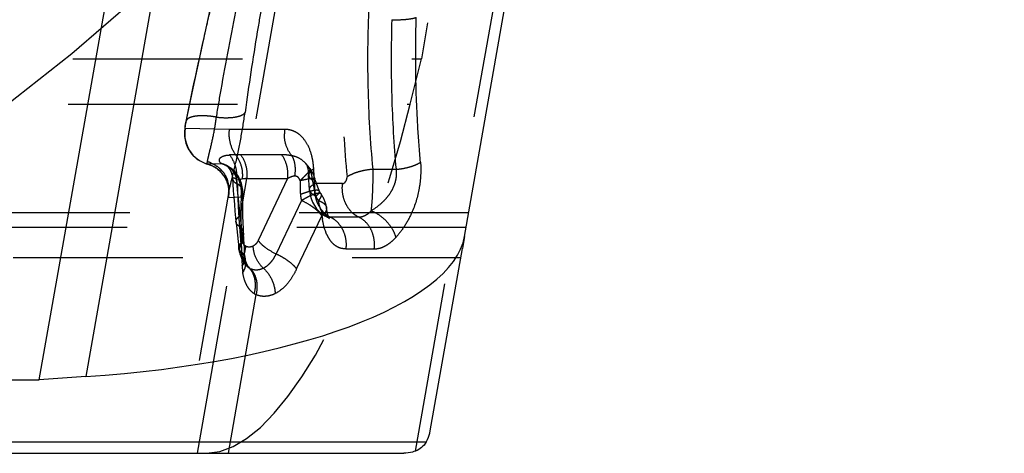
# Model space of a CAD drawing. Units: millimetres. Extents: x 0 to 420, y 0 to 297.
# Drawn here: x 266 to 280, y 110 to 116 of the extents above; entities that cross this region are included whole.
import ezdxf

# ---------------------------------------------------------------- set-up
doc = ezdxf.new("R2010")
doc.units = ezdxf.units.MM
doc.header["$LTSCALE"] = 23.1
for name, pattern in [('CENTER', [0.6, 0.375, -0.075, 0.075, -0.075]), ('DOT', [0.2, 0.1, -0.1]), ('HIDDEN', [0.2, 0.1, -0.1])]:
    doc.linetypes.add(name, pattern=pattern)
for name, color, linetype in [('607102895-000_CL', 7, 'CONTINUOUS'), ('607102895-000_HL', 7, 'CONTINUOUS'), ('DEFAULT_2', 6, 'HIDDEN'), ('INSERT_HELP_IC', 7, 'CONTINUOUS')]:
    doc.layers.add(name, color=color, linetype=linetype)

msp = doc.modelspace()

# ---------------------------------------------------------------- linework, layer by layer
at = {"layer": '607102895-000_CL', "color": 10, "linetype": 'CONTINUOUS'}
for p, q in [((266.516, 111.3525), (274.5609, 156.9775)), ((272.3119, 113.3021), (279.6693, 155.028)), ((271.8455, 110.6567), (272.2834, 113.1405)), ((267.1498, 111.3951), (266.516, 111.3525)), ((229.0607, 111.3525), (266.516, 111.3525))]:
    msp.add_line(p, q, dxfattribs=at)
at = {"layer": '607102895-000_CL', "color": 9, "linetype": 'CONTINUOUS'}
for p, q in [((275.1797, 156.9349), (267.1498, 111.3951)), ((272.1922, 113.0147), (272.2613, 113.0147)), ((271.788, 110.5045), (226.7451, 110.5045)), ((226.7451, 110.3525), (271.483, 110.3525))]:
    msp.add_line(p, q, dxfattribs=at)
at = {"layer": '607102895-000_CL', "color": 10, "linetype": 'CONTINUOUS'}
msp.add_ellipse((266.2194, 113.3021), major_axis=(6.1021, 0.1223), ratio=0.3188531, start_param=-1.4241067, end_param=-0.0627499, dxfattribs=at)
for points, knots in [([(271.788, 110.5045), (271.7952, 110.5167), (271.8208, 110.5646), (271.8385, 110.617), (271.8455, 110.6567)], [0, 0, 0, 0, 0.2597435, 1, 1, 1, 1]), ([(271.788, 110.5045), (271.7719, 110.4768), (271.7306, 110.4256), (271.673, 110.3938), (271.6429, 110.3827)], [0, 0, 0, 0, 0.4995458, 1, 1, 1, 1]), ([(271.6429, 110.3827), (271.6296, 110.3778), (271.5779, 110.3608), (271.5232, 110.3525), (271.483, 110.3525)], [0, 0, 0, 0, 0.2597419, 1, 1, 1, 1])]:
    msp.add_open_spline(points, degree=3, knots=knots, dxfattribs=at)
at = {"layer": '607102895-000_HL', "color": 6, "linetype": 'HIDDEN'}
for p, q in [((278.2272, 152.6082), (271.7232, 115.7219)), ((268.9968, 117.1205), (268.6079, 115.3226)), ((225.3943, 115.7219), (271.7232, 115.7219)), ((271.5712, 115.1051), (271.7232, 115.7219)), ((268.6079, 115.3226), (268.5145, 114.869)), ((268.4949, 114.7057), (268.4954, 114.6843)), ((270.1472, 114.2977), (270.1495, 114.2941)), ((270.2045, 114.2283), (270.1929, 114.2438)), ((270.2275, 114.1942), (270.2048, 114.2282)), ((268.9609, 114.2073), (268.9707, 114.1986)), ((269.1474, 114.1101), (269.15, 114.0847)), ((269.15, 114.084), (269.1539, 114.0214)), ((270.1857, 114.1582), (270.1873, 114.137)), ((270.1987, 113.9382), (270.1872, 114.1366)), ((270.2511, 114.1503), (270.2275, 114.1942)), ((270.2775, 114.0734), (270.2718, 114.0942)), ((269.1539, 114.0214), (269.1602, 113.9264)), ((270.2933, 114.0221), (270.2775, 114.0734)), ((270.3109, 113.9724), (270.2933, 114.0221)), ((270.3295, 113.927), (270.3109, 113.9724)), ((269.095, 113.8892), (268.4714, 110.3524)), ((269.1602, 113.9264), (269.1672, 113.8323)), ((269.1672, 113.8323), (269.1747, 113.7389)), ((269.2891, 113.846), (269.2893, 113.9087)), ((270.2212, 113.8178), (270.2408, 113.7684)), ((270.3333, 113.9186), (270.3295, 113.927)), ((269.1747, 113.7389), (269.1827, 113.6464)), ((270.2961, 113.6809), (270.3301, 113.6442)), ((270.4362, 113.6565), (270.4307, 113.6936)), ((272.3686, 113.6225), (224.0087, 113.6225)), ((269.1827, 113.6464), (269.1913, 113.5546)), ((269.1913, 113.5546), (269.2064, 113.406)), ((269.2921, 113.5791), (269.2905, 113.6671)), ((270.3301, 113.6442), (270.3682, 113.6121)), ((270.3682, 113.6121), (270.4088, 113.5858)), ((270.4088, 113.5858), (270.4276, 113.5758)), ((270.4541, 113.559), (270.4623, 113.5521)), ((269.2064, 113.406), (269.2336, 113.147)), ((269.2999, 113.3463), (269.2975, 113.4059)), ((269.3036, 113.2667), (269.2999, 113.3462)), ((272.3119, 113.3021), (272.2834, 113.1405)), ((269.2335, 113.147), (269.2348, 113.1354)), ((269.3069, 113.2042), (269.3036, 113.2667)), ((269.3104, 113.1414), (269.3069, 113.2042)), ((269.3143, 113.0784), (269.3104, 113.1414)), ((269.2662, 113.0209), (269.2779, 112.9956)), ((269.3188, 113.0106), (269.3143, 113.0784)), ((269.3196, 112.998), (269.3188, 113.0101)), ((269.2779, 112.9956), (269.2917, 112.97)), ((269.2917, 112.97), (269.3081, 112.9443)), ((269.3081, 112.9443), (269.3272, 112.9184)), ((269.3212, 112.9817), (269.3197, 112.9978)), ((269.3268, 112.9457), (269.3256, 112.952)), ((269.3272, 112.9184), (269.3371, 112.9064))]:
    msp.add_line(p, q, dxfattribs=at)
for points in [[(268.4999, 114.7802), (268.4979, 114.7623), (268.4964, 114.7444), (268.4953, 114.7258), (268.4949, 114.7057)], [(268.5146, 114.8694), (268.5122, 114.8572), (268.5085, 114.8371), (268.5053, 114.8178), (268.5024, 114.7987), (268.4999, 114.7802)], [(268.4954, 114.6843), (268.4969, 114.6625), (268.4994, 114.6409), (268.5031, 114.6189), (268.5081, 114.5966), (268.5144, 114.574), (268.5222, 114.5513), (268.5314, 114.5286), (268.542, 114.5062), (268.5541, 114.484), (268.5678, 114.4622), (268.583, 114.441), (268.5997, 114.4204), (268.6181, 114.4005), (268.638, 114.3815), (268.6595, 114.3635), (268.6827, 114.3466), (268.7073, 114.331), (268.7336, 114.3169), (268.7612, 114.3045), (268.7903, 114.2939), (268.8085, 114.2884)], [(268.8084, 114.2884), (268.8127, 114.2871), (268.8249, 114.2834), (268.837, 114.2793), (268.849, 114.2748), (268.861, 114.2698), (268.8729, 114.2644), (268.8847, 114.2586), (268.8962, 114.2524), (268.9076, 114.2458), (268.9188, 114.2388)], [(268.9188, 114.2388), (268.9297, 114.2314), (268.9404, 114.2237), (268.9508, 114.2156), (268.9609, 114.2073)], [(269.0498, 114.2771), (269.0528, 114.2757), (269.0604, 114.2712), (269.0711, 114.2631), (269.0847, 114.2503)], [(269.0847, 114.2503), (269.1, 114.2321), (269.1152, 114.2083)], [(270.1929, 114.2438), (270.1782, 114.2618), (270.1634, 114.2788), (270.1486, 114.2951), (270.1447, 114.2993)], [(270.1495, 114.2941), (270.15, 114.2934), (270.1546, 114.2856), (270.1606, 114.273), (270.1675, 114.2538)], [(270.1675, 114.2538), (270.1747, 114.2273), (270.181, 114.1944), (270.1857, 114.1582)], [(268.9707, 114.1986), (268.9801, 114.1896), (268.9892, 114.1804), (268.9979, 114.171), (269.0063, 114.1613)], [(269.0063, 114.1613), (269.0143, 114.1515), (269.0219, 114.1414), (269.0291, 114.1313), (269.0359, 114.1211), (269.0422, 114.1108), (269.0482, 114.1005), (269.0537, 114.0903), (269.0587, 114.0802)], [(269.0587, 114.0802), (269.0634, 114.0701), (269.0678, 114.0601), (269.0717, 114.0501), (269.0754, 114.0402), (269.0787, 114.0304)], [(269.1152, 114.2083), (269.1289, 114.1797), (269.1399, 114.1469), (269.1474, 114.1101)], [(270.2718, 114.094), (270.2687, 114.1047), (270.2511, 114.1503)], [(269.0787, 114.0304), (269.0817, 114.0206), (269.0843, 114.011), (269.0867, 114.0015)], [(269.0867, 114.0015), (269.0888, 113.9922), (269.0906, 113.983), (269.0922, 113.974), (269.0935, 113.9652), (269.0945, 113.9572), (269.0952, 113.9505), (269.0957, 113.9448), (269.096, 113.9394), (269.0963, 113.9342), (269.0965, 113.929), (269.0966, 113.923), (269.0965, 113.9153), (269.0963, 113.9069), (269.0959, 113.8999), (269.0956, 113.8956), (269.0954, 113.8932), (269.0953, 113.8917), (269.0951, 113.89), (269.0949, 113.8889), (269.0949, 113.8885), (269.0949, 113.8884)], [(269.2905, 113.6671), (269.2894, 113.7561), (269.2891, 113.846)], [(270.1988, 113.9383), (270.1996, 113.9262), (270.2074, 113.8703), (270.2212, 113.8178)], [(270.3534, 113.8844), (270.351, 113.8878), (270.3465, 113.8945), (270.3419, 113.9021), (270.3374, 113.9105), (270.3334, 113.9186)], [(270.2408, 113.7684), (270.2662, 113.7223), (270.2961, 113.6809)], [(269.2975, 113.4059), (269.2945, 113.492), (269.2921, 113.5791)], [(270.4265, 113.5763), (270.4297, 113.5747), (270.4429, 113.567), (270.4541, 113.559)], [(270.449, 113.5992), (270.4423, 113.6256), (270.4362, 113.6565)], [(270.4623, 113.5521), (270.4633, 113.5512), (270.469, 113.5452), (270.4714, 113.5424), (270.4708, 113.5433), (270.4677, 113.549), (270.4624, 113.5603), (270.4559, 113.5773), (270.449, 113.5992)], [(269.2348, 113.1359), (269.237, 113.1202), (269.2397, 113.1055), (269.2419, 113.0959)], [(269.242, 113.0953), (269.2447, 113.0844), (269.2501, 113.0649)], [(269.2501, 113.0649), (269.2571, 113.0441), (269.2662, 113.0209)], [(269.3256, 112.9523), (269.3242, 112.9598), (269.3227, 112.9699), (269.3212, 112.9817)], [(269.3371, 112.9064), (269.3389, 112.904), (269.3402, 112.9019), (269.3397, 112.9029), (269.3375, 112.9081), (269.3341, 112.9177), (269.3303, 112.9305), (269.3268, 112.9457)]]:
    msp.add_lwpolyline(points, dxfattribs=at)
for centre, radius, start, end in [((268.8879, 113.908), 0.4031, 53.65653, 66.17813), ((268.8906, 113.9121), 0.3982, 359.68393, 53.61703), ((270.0354, 113.6445), 0.3983, 7.0695, 36.87542)]:
    msp.add_arc(centre, radius, start, end, dxfattribs=at)
msp.add_ellipse((269.8548, 116.3525), major_axis=(1.18, 5.9882), ratio=0.3188531, start_param=3.2043425, end_param=4.5656993, dxfattribs=at)
for points, knots in [([(269.9587, 114.4003), (269.9691, 114.3818), (269.9909, 114.3296), (270.0058, 114.2357), (270.0006, 114.1624), (269.9943, 114.1249)], [0, 0, 0, 0, 0.2253587, 0.5964851, 1, 1, 1, 1]), ([(271.0653, 114.2168), (271.0304, 114.2141), (270.9624, 114.2054), (270.866, 114.1835), (270.7815, 114.1538), (270.7316, 114.1278), (270.7103, 114.1134)], [0, 0, 0, 0, 0.2814259, 0.5503965, 0.7933626, 1, 1, 1, 1]), ([(269.4993, 113.2482), (269.511, 113.2317), (269.5407, 113.1986), (269.616, 113.1354), (269.6837, 113.0957), (269.7324, 113.0725)], [0, 0, 0, 0, 0.2072892, 0.4500815, 1, 1, 1, 1])]:
    msp.add_open_spline(points, degree=3, knots=knots, dxfattribs=at)
at = {"layer": 'DEFAULT_2', "color": 6, "linetype": 'DOT'}
for p, q in [((271.6429, 110.3827), (279.3866, 154.2994)), ((270.6909, 123.7588), (269.1043, 114.7607)), ((268.6702, 110.3525), (270.1752, 118.8879)), ((225.3288, 115.1051), (271.5712, 115.1051)), ((269.1043, 114.7607), (268.5044, 114.7716)), ((268.5136, 114.8594), (268.5156, 114.8691)), ((268.5145, 114.869), (268.5136, 114.8593)), ((268.5146, 114.8694), (268.5145, 114.869)), ((269.8597, 114.7607), (269.1043, 114.7607)), ((269.1921, 114.4144), (269.1086, 114.4119)), ((269.8187, 114.4153), (269.2595, 114.4153)), ((268.8093, 114.2883), (268.8083, 114.2884)), ((269.0017, 114.2929), (268.8094, 114.2886)), ((269.0502, 114.277), (269.0507, 114.2768)), ((270.2045, 114.2283), (270.2046, 114.2282)), ((270.2682, 114.0221), (270.2565, 114.2238)), ((271.0653, 114.2168), (271.3777, 114.2168)), ((269.1395, 114.0824), (269.1444, 114.1021)), ((269.1444, 114.1021), (269.1469, 114.1123)), ((269.15, 114.0847), (269.15, 114.0842)), ((269.2, 114.0813), (269.2713, 114.0867)), ((269.3414, 114.0901), (269.2526, 113.5866)), ((269.2713, 114.0867), (269.2805, 114.0874)), ((269.3414, 114.0901), (269.9007, 114.0901)), ((269.9007, 114.0901), (269.4993, 113.2482)), ((270.1871, 114.1373), (270.1872, 114.1366)), ((270.2372, 114.0868), (270.2357, 114.1024)), ((270.2379, 114.075), (270.2372, 114.0868)), ((270.6498, 114.0221), (270.2682, 114.0221)), ((269.0952, 113.8902), (269.095, 113.8892)), ((269.0966, 113.8333), (269.2659, 113.8443)), ((269.2894, 113.9085), (269.2894, 113.9087)), ((270.1987, 113.9383), (270.1987, 113.9384)), ((270.0889, 113.7922), (269.7433, 113.0674)), ((269.2527, 113.5866), (269.2482, 113.6225)), ((269.2633, 113.6483), (269.2632, 113.6225)), ((270.0222, 112.8607), (270.3678, 113.5855)), ((270.4276, 113.5758), (270.4273, 113.576)), ((270.872, 113.5647), (270.484, 113.5647)), ((272.3339, 113.4268), (223.9742, 113.4268)), ((269.29, 113.228), (269.2811, 113.3119)), ((269.2999, 113.3463), (269.2999, 113.3462)), ((269.2335, 113.147), (269.2335, 113.1471)), ((269.2659, 113.1678), (269.2626, 113.2065)), ((269.2689, 113.1878), (269.2701, 113.1496)), ((269.2701, 113.1496), (269.2714, 113.1115)), ((224.5803, 113.0147), (272.1922, 113.0147)), ((269.2349, 113.1355), (269.2348, 113.1359)), ((269.2419, 113.0959), (269.242, 113.0953)), ((269.2727, 113.0733), (269.2742, 113.035)), ((269.2742, 113.035), (269.2756, 113.0005)), ((269.3188, 113.0106), (269.3188, 113.0101)), ((270.6931, 113.1341), (271.0811, 113.1341)), ((269.2756, 113.0005), (269.2774, 112.9584)), ((269.2774, 112.9584), (269.2792, 112.92)), ((269.3197, 112.9978), (269.3197, 112.998)), ((269.3256, 112.952), (269.3255, 112.9523)), ((269.3355, 112.9082), (269.3347, 112.9092)), ((269.4693, 112.5117), (269.0885, 110.3525))]:
    msp.add_line(p, q, dxfattribs=at)
for centre, radius, start, end in [((268.924, 114.6988), 0.4258, 170.14858, 254.39249), ((270.3577, 114.6982), 0.5019, 172.84438, 180.0073), ((269.2593, 111.9173), 2.4979, 89.99746, 91.5434), ((269.3772, 114.1845), 0.8796, 9.67064, 13.0806), ((268.6934, 113.9134), 0.4225, 67.78901, 74.36211), ((268.7039, 113.9051), 0.3974, 25.22509, 74.60019), ((268.7052, 113.9312), 0.4011, 40.82714, 47.68577), ((268.886, 113.9394), 0.3715, 64.82474, 71.87097), ((268.9521, 114.0535), 0.2441, 66.4208, 78.29529), ((268.8829, 113.9328), 0.3788, 59.18175, 64.82931), ((268.8809, 113.9295), 0.3827, 50.93858, 59.17802), ((257.9183, 116.9239), 11.5752, 346.37592, 346.78159), ((269.8844, 114.0529), 0.3591, 43.35083, 46.151), ((269.8883, 114.0565), 0.3538, 29.97984, 42.95794), ((269.9043, 114.0651), 0.3356, 27.55848, 30.06647), ((270.0339, 114.133), 0.1894, 23.99041, 27.48578), ((269.2979, 114.1713), 0.96, 6.44395, 9.65315), ((269.2374, 114.1647), 1.0208, 3.32271, 6.43285), ((244.257, 120.2643), 25.639, 346.11675, 346.23137), ((254.2143, 117.8212), 15.3863, 346.24244, 346.37734), ((282.0201, 115.1939), 12.8683, 184.96016, 185.70578), ((269.3584, 113.0543), 1.036, 90.93968, 94.31228), ((269.0059, 115.3063), 1.634, 310.64889, 311.83188), ((269.2183, 115.07), 1.3164, 311.80197, 313.17961), ((268.6988, 113.9012), 0.404, 18.22544, 25.2378), ((268.7364, 113.9499), 0.3643, 12.19813, 19.51387), ((268.7031, 113.9025), 0.3995, 350.08288, 18.23381), ((268.7428, 113.9514), 0.3577, 357.44916, 12.1736), ((268.8202, 113.9856), 0.3957, 5.18675, 11.81908), ((282.1477, 114.3636), 12.9374, 181.51702, 182.09881), ((268.8541, 113.9087), 0.4168, 351.12248, 23.8429), ((273.0998, 114.5735), 2.9056, 189.93191, 190.44182), ((272.9875, 114.5528), 2.7914, 190.44183, 190.96949), ((272.6523, 114.4861), 2.4497, 190.92936, 192.71391), ((272.1567, 114.3751), 1.9418, 192.73772, 194.20652), ((268.7484, 113.9513), 0.3521, 350.01508, 357.43724), ((281.7838, 115.17), 12.6308, 185.70407, 187.03703), ((281.9199, 114.3552), 12.7095, 182.09883, 182.68623), ((282.5628, 113.569), 13.2997, 178.8139, 179.37815), ((270.6485, 112.3599), 1.6193, 109.21151, 110.74948), ((271.9449, 114.3216), 1.7233, 194.21044, 195.83036), ((281.756, 114.3477), 12.5454, 182.68688, 182.98258), ((281.6439, 114.3418), 12.4331, 182.98253, 183.31594), ((282.3359, 113.5717), 13.0728, 179.37897, 179.66411), ((269.8002, 113.0815), 0.7636, 51.95568, 54.9709), ((281.5408, 114.3359), 12.3298, 183.31604, 183.57789), ((281.3972, 114.3268), 12.186, 183.57724, 184.17735), ((327.9724, 119.525), 59.0193, 185.774751, 186.042845), ((282.0903, 113.5727), 12.8272, 179.77756, 180.23979), ((270.0342, 113.3397), 0.4146, 40.59756, 43.01075), ((271.8033, 113.7773), 1.4483, 187.60983, 188.37076), ((271.7011, 113.7621), 1.3449, 188.365, 189.60054), ((270.6282, 113.8592), 0.3279, 235.86165, 241.75221), ((270.6205, 113.8452), 0.312, 241.78265, 244.06532), ((270.3486, 113.2782), 0.3169, 57.65563, 64.69088), ((270.3376, 113.261), 0.3373, 50.89559, 57.628), ((294.4659, 115.3304), 25.2926, 184.28933, 184.55316), ((281.9093, 113.5721), 12.6462, 180.24021, 180.53111), ((281.7088, 113.5701), 12.4457, 180.53034, 181.11767), ((294.0331, 115.2958), 24.8585, 184.55281, 184.82121), ((281.5157, 113.5665), 12.2525, 181.11845, 181.4148), ((269.2065, 113.3421), 0.0935, 2.58023, 13.6723), ((269.2926, 113.1534), 0.0594, 186.24874, 198.06431), ((293.3274, 115.2356), 24.1502, 184.91179, 185.09583), ((284.7839, 113.6495), 15.5218, 181.42343, 181.7046), ((269.7101, 113.0626), 0.3958, 164.16236, 169.62191), ((269.3413, 113.1192), 0.1022, 183.49122, 207.15724), ((285.065, 113.6584), 15.8031, 181.98354, 182.12214), ((266.893, 112.8822), 2.3887, 4.71415, 5.00266), ((269.6804, 113.1146), 0.4086, 191.03286, 194.7506), ((269.6968, 113.0648), 0.3823, 171.09633, 175.18132), ((269.642, 113.0639), 0.3274, 186.9732, 193.1889), ((269.2295, 113.0045), 0.0894, 3.8959, 8.52311), ((269.704, 113.0638), 0.3896, 169.63108, 171.10516), ((270.1152, 113.8755), 0.8896, 244.50908, 245.28806), ((272.1541, 113.0551), 2.8781, 182.68964, 182.95719), ((270.2518, 112.9572), 0.9732, 182.97843, 184.98841), ((270.1347, 112.9472), 0.8557, 184.99971, 187.72218), ((269.2252, 112.9905), 0.0947, 355.93326, 4.42542), ((269.1802, 112.924), 0.1482, 7.55023, 10.92006), ((269.1771, 112.9237), 0.1513, 357.53671, 7.50012), ((269.5825, 113.0403), 0.2629, 213.39089, 220.55324), ((270.0429, 112.9354), 0.7632, 187.77406, 188.53147), ((270.0104, 112.9305), 0.7303, 188.53124, 189.32018), ((269.477, 113.0345), 0.1904, 240.28337, 245.81481), ((269.1626, 112.6554), 0.3132, 33.99395, 40.98908), ((269.5807, 112.7447), 0.2583, 238.85294, 244.44866)]:
    msp.add_arc(centre, radius, start, end, dxfattribs=at)
for points, knots in [([(268.5156, 114.8691), (268.5884, 115.2269), (268.7069, 115.7655), (268.8689, 116.487), (268.9908, 117.0375), (269.1097, 117.593), (269.224, 118.1522), (269.3319, 118.7142), (269.4649, 119.4647), (269.5819, 120.2156), (269.6863, 120.9643), (269.7832, 121.7018), (269.8973, 122.608), (270.0012, 123.3269), (270.0605, 123.68)], [0, 0, 0, 0, 0.1223716, 0.184809, 0.2478648, 0.3113802, 0.3752023, 0.4391823, 0.5031778, 0.6306558, 0.6938738, 0.7565766, 0.8799758, 1, 1, 1, 1]), ([(272.3248, 123.6689), (272.0085, 122.9292), (271.5931, 121.7805), (271.1711, 120.1998), (270.9205, 118.9765), (270.7439, 117.7412), (270.6467, 116.5098), (270.6301, 115.2999), (270.6732, 114.5036), (270.7103, 114.1133)], [0, 0, 0, 0, 0.2466278, 0.3734578, 0.5013768, 0.6292488, 0.7557835, 0.8798036, 1, 1, 1, 1]), ([(271.0651, 114.2168), (271.029, 114.593), (270.985, 115.3618), (270.9958, 116.1317), (271.0145, 116.5226)], [0, 0, 0, 0, 0.4913001, 1, 1, 1, 1]), ([(268.93, 114.9272), (268.9507, 115.0514), (269.0375, 115.555), (269.1339, 116.0569), (269.2073, 116.435)], [0, 0, 0, 0, 0.2463568, 1, 1, 1, 1]), ([(269.5496, 116.4593), (269.5285, 116.3357), (269.4461, 115.8473), (269.3697, 115.3579), (269.3198, 114.9915)], [0, 0, 0, 0, 0.2533011, 1, 1, 1, 1]), ([(271.32, 116.2529), (271.3097, 115.908), (271.3086, 115.2283), (271.3478, 114.5497), (271.3777, 114.2168)], [0, 0, 0, 0, 0.5080162, 1, 1, 1, 1]), ([(271.32, 116.2529), (271.3526, 116.252), (271.416, 116.2519), (271.5062, 116.2568), (271.5852, 116.2666), (271.6332, 116.2769), (271.6541, 116.2834)], [0, 0, 0, 0, 0.2907179, 0.5642246, 0.8048269, 1, 1, 1, 1]), ([(271.7118, 114.3142), (271.6969, 114.4737), (271.6469, 115.1288), (271.6387, 115.7869), (271.654, 116.2834)], [0, 0, 0, 0, 0.243901, 1, 1, 1, 1]), ([(268.93, 114.9272), (268.9042, 114.9318), (268.8534, 114.9392), (268.779, 114.9453), (268.71, 114.9459), (268.6485, 114.9411), (268.5967, 114.9312), (268.556, 114.9163), (268.527, 114.8967), (268.5164, 114.8782), (268.5146, 114.8694)], [0, 0, 0, 0, 0.1780566, 0.3484635, 0.5060752, 0.6464359, 0.766103, 0.8632682, 0.9389321, 1, 1, 1, 1]), ([(268.8389, 114.4595), (268.8565, 114.5316), (268.8924, 114.6864), (268.9185, 114.8433), (268.93, 114.9272)], [0, 0, 0, 0, 0.4668018, 1, 1, 1, 1]), ([(268.93, 114.9272), (268.975, 114.9219), (269.06, 114.9168), (269.162, 114.9231), (269.2311, 114.9376), (269.2709, 114.9514), (269.301, 114.9684), (269.3155, 114.9836), (269.3198, 114.9914)], [0, 0, 0, 0, 0.332541, 0.6250987, 0.7474079, 0.8505199, 0.9338443, 1, 1, 1, 1]), ([(269.1868, 114.277), (269.214, 114.393), (269.2648, 114.6301), (269.3032, 114.8694), (269.3198, 114.9915)], [0, 0, 0, 0, 0.491639, 1, 1, 1, 1]), ([(268.5044, 114.7716), (268.5038, 114.772), (268.5029, 114.7743), (268.5026, 114.779), (268.5028, 114.7868), (268.5043, 114.8026), (268.5077, 114.8273), (268.5114, 114.8482), (268.5136, 114.8593)], [0, 0, 0, 0, 0.0248943, 0.0754685, 0.1618063, 0.2843838, 0.6147978, 1, 1, 1, 1]), ([(269.1043, 114.7607), (269.0966, 114.6995), (269.1037, 114.5754), (269.1565, 114.4622), (269.1925, 114.4148)], [0, 0, 0, 0, 0.5088314, 1, 1, 1, 1]), ([(270.2339, 114.3836), (270.2205, 114.441), (270.1848, 114.5446), (270.1076, 114.6526), (270.0355, 114.7106), (269.9794, 114.7401), (269.9203, 114.7571), (269.8799, 114.7607), (269.8597, 114.7607)], [0, 0, 0, 0, 0.3081379, 0.5658828, 0.6806947, 0.7893219, 0.8948132, 1, 1, 1, 1]), ([(269.9587, 114.4003), (269.9254, 114.4405), (269.8731, 114.5364), (269.8558, 114.6438), (269.8558, 114.6981)], [0, 0, 0, 0, 0.4900187, 1, 1, 1, 1]), ([(268.8072, 114.3203), (268.8077, 114.3233), (268.8103, 114.338), (268.8134, 114.3527), (268.8161, 114.3644)], [0, 0, 0, 0, 0.1996693, 1, 1, 1, 1]), ([(268.8161, 114.3644), (268.8175, 114.3705), (268.8249, 114.4023), (268.8327, 114.434), (268.8389, 114.4595)], [0, 0, 0, 0, 0.193506, 1, 1, 1, 1]), ([(269.0016, 114.2925), (268.9953, 114.2963), (268.9846, 114.3046), (268.9741, 114.3207), (268.9699, 114.3373), (268.971, 114.3483), (268.9724, 114.3534)], [0, 0, 0, 0, 0.3022337, 0.5539039, 0.7812726, 1, 1, 1, 1]), ([(268.9724, 114.3534), (268.9737, 114.3578), (268.9778, 114.3666), (268.9879, 114.3779), (269.0015, 114.3876), (269.0248, 114.399), (269.0609, 114.4086), (269.0918, 114.4114), (269.1086, 114.4119)], [0, 0, 0, 0, 0.0876971, 0.1825862, 0.2884171, 0.4064578, 0.6782879, 1, 1, 1, 1]), ([(269.1086, 114.4119), (269.1449, 114.3672), (269.1989, 114.2596), (269.2073, 114.1399), (269.2, 114.0813)], [0, 0, 0, 0, 0.4939745, 1, 1, 1, 1]), ([(269.192, 114.4144), (269.227, 114.3697), (269.2788, 114.2631), (269.2872, 114.1453), (269.2805, 114.0874)], [0, 0, 0, 0, 0.4931619, 1, 1, 1, 1]), ([(269.2595, 114.4153), (269.2931, 114.3706), (269.3421, 114.2641), (269.3487, 114.1476), (269.3414, 114.0901)], [0, 0, 0, 0, 0.4913521, 1, 1, 1, 1]), ([(269.9587, 114.4003), (269.9465, 114.4028), (269.9003, 114.4112), (269.8532, 114.4153), (269.8187, 114.4153)], [0, 0, 0, 0, 0.2645537, 1, 1, 1, 1]), ([(269.9007, 114.0901), (269.9079, 114.1476), (269.9013, 114.2641), (269.8523, 114.3706), (269.8187, 114.4153)], [0, 0, 0, 0, 0.5086479, 1, 1, 1, 1]), ([(270.1332, 114.3119), (270.1084, 114.3358), (270.054, 114.3752), (269.9899, 114.3956), (269.9587, 114.4003)], [0, 0, 0, 0, 0.5214492, 1, 1, 1, 1]), ([(268.8083, 114.2884), (268.8071, 114.2888), (268.8053, 114.2921), (268.8048, 114.3028), (268.8061, 114.3126), (268.8073, 114.3203)], [0, 0, 0, 0, 0.1156344, 0.2929989, 1, 1, 1, 1]), ([(268.8531, 114.3046), (268.8643, 114.3), (268.9082, 114.2799), (268.9485, 114.2521), (268.9752, 114.2278)], [0, 0, 0, 0, 0.2519204, 1, 1, 1, 1]), ([(269.0502, 114.277), (269.0698, 114.2683), (269.1074, 114.2453), (269.1537, 114.1967), (269.1884, 114.136), (269.2026, 114.0904), (269.2075, 114.0667)], [0, 0, 0, 0, 0.2363025, 0.4789281, 0.7326709, 1, 1, 1, 1]), ([(269.122, 114.2266), (269.1463, 114.2069), (269.1904, 114.1612), (269.2226, 114.1065), (269.2354, 114.0776)], [0, 0, 0, 0, 0.4973752, 1, 1, 1, 1]), ([(270.2063, 114.2185), (270.2054, 114.2124), (270.1983, 114.198), (270.1893, 114.1855), (270.1835, 114.1781)], [0, 0, 0, 0, 0.3968126, 1, 1, 1, 1]), ([(270.2565, 114.2238), (270.2459, 114.2177), (270.227, 114.2051), (270.2041, 114.1836), (270.1898, 114.161), (270.1868, 114.1447), (270.1871, 114.1373)], [0, 0, 0, 0, 0.3179461, 0.5851942, 0.8069514, 1, 1, 1, 1]), ([(270.1945, 114.233), (270.1952, 114.233), (270.1978, 114.2326), (270.2003, 114.2317), (270.2019, 114.2307)], [0, 0, 0, 0, 0.2818105, 1, 1, 1, 1]), ([(270.2046, 114.2282), (270.205, 114.2276), (270.2066, 114.2246), (270.2067, 114.2211), (270.2063, 114.2185)], [0, 0, 0, 0, 0.2236852, 1, 1, 1, 1]), ([(271.3777, 114.2168), (271.3824, 114.188), (271.3832, 114.1276), (271.3667, 114.0385), (271.3343, 113.9528), (271.2881, 113.8754), (271.2328, 113.8073), (271.1529, 113.7299), (271.0866, 113.6805), (271.0405, 113.6529)], [0, 0, 0, 0, 0.1261202, 0.2578315, 0.3899386, 0.5196043, 0.6456088, 0.7676722, 1, 1, 1, 1]), ([(271.0642, 114.0269), (271.0646, 114.0431), (271.0657, 114.1064), (271.0659, 114.1697), (271.0653, 114.2168)], [0, 0, 0, 0, 0.2564006, 1, 1, 1, 1]), ([(271.3777, 114.2168), (271.4106, 114.2194), (271.4746, 114.2275), (271.5653, 114.2482), (271.6448, 114.2761), (271.6918, 114.3006), (271.7118, 114.3142)], [0, 0, 0, 0, 0.2814227, 0.5503895, 0.7934839, 1, 1, 1, 1]), ([(271.7118, 114.3142), (271.7163, 114.2564), (271.717, 114.1378), (271.6905, 113.9029), (271.6394, 113.7296), (271.5907, 113.6221)], [0, 0, 0, 0, 0.2454819, 0.5003206, 1, 1, 1, 1]), ([(269.0087, 114.1934), (269.0165, 114.1844), (269.0457, 114.1473), (269.068, 114.1048), (269.0798, 114.0716)], [0, 0, 0, 0, 0.2526925, 1, 1, 1, 1]), ([(269.0952, 113.8902), (269.1, 113.9175), (269.1146, 113.9816), (269.1304, 114.0454), (269.1395, 114.0824)], [0, 0, 0, 0, 0.421045, 1, 1, 1, 1]), ([(269.2, 114.0813), (269.1935, 114.0855), (269.1842, 114.0909), (269.1717, 114.0957), (269.1629, 114.0978), (269.1542, 114.0965), (269.1502, 114.0902), (269.1499, 114.0865), (269.15, 114.0846)], [0, 0, 0, 0, 0.3770985, 0.5277372, 0.6510672, 0.8266801, 0.9059321, 1, 1, 1, 1]), ([(269.1501, 114.0842), (269.1504, 114.0786), (269.1555, 114.0662), (269.1682, 114.0487), (269.1883, 114.0322), (269.2051, 114.0244), (269.2143, 114.0214)], [0, 0, 0, 0, 0.1776625, 0.415063, 0.6892214, 1, 1, 1, 1]), ([(269.9943, 114.1249), (269.9772, 114.1229), (269.9444, 114.1142), (269.9143, 114.099), (269.9007, 114.0901)], [0, 0, 0, 0, 0.513889, 1, 1, 1, 1]), ([(270.0726, 114.0622), (270.0683, 114.0714), (270.0616, 114.0849), (270.0507, 114.1016), (270.032, 114.1191), (270.0101, 114.1254), (269.9943, 114.1249)], [0, 0, 0, 0, 0.2839917, 0.4234351, 0.5545829, 1, 1, 1, 1]), ([(270.0727, 114.0652), (270.0837, 114.0677), (270.1228, 114.0765), (270.162, 114.0846), (270.1904, 114.0895)], [0, 0, 0, 0, 0.281136, 1, 1, 1, 1]), ([(270.1585, 114.1494), (270.1556, 114.1463), (270.1428, 114.1329), (270.1294, 114.1199), (270.119, 114.1101)], [0, 0, 0, 0, 0.2306043, 1, 1, 1, 1]), ([(270.1835, 114.1781), (270.1817, 114.1758), (270.1737, 114.166), (270.1652, 114.1566), (270.1585, 114.1494)], [0, 0, 0, 0, 0.2268092, 1, 1, 1, 1]), ([(270.1871, 114.1366), (270.1875, 114.1307), (270.1904, 114.1185), (270.201, 114.1015), (270.2171, 114.0857), (270.2304, 114.0767), (270.2377, 114.0723)], [0, 0, 0, 0, 0.2077967, 0.4357587, 0.69745, 1, 1, 1, 1]), ([(270.1904, 114.0895), (270.2009, 114.0914), (270.2196, 114.0944), (270.2438, 114.0972), (270.2592, 114.098), (270.2674, 114.0971), (270.2702, 114.0961), (270.271, 114.0954)], [0, 0, 0, 0, 0.3949699, 0.6955959, 0.8966281, 0.9597643, 1, 1, 1, 1]), ([(270.2216, 114.1714), (270.2196, 114.178), (270.2152, 114.1911), (270.2097, 114.2038), (270.2069, 114.21)], [0, 0, 0, 0, 0.5037611, 1, 1, 1, 1]), ([(270.2332, 114.1209), (270.2325, 114.1253), (270.2297, 114.1423), (270.2254, 114.1591), (270.2216, 114.1714)], [0, 0, 0, 0, 0.2551671, 1, 1, 1, 1]), ([(270.2718, 114.0942), (270.2721, 114.0929), (270.2693, 114.089), (270.2628, 114.0848), (270.2517, 114.0786), (270.2429, 114.0746), (270.2377, 114.0723)], [0, 0, 0, 0, 0.0965604, 0.2899864, 0.5915501, 1, 1, 1, 1]), ([(270.6498, 114.0221), (270.6532, 114.0224), (270.6604, 114.0238), (270.6708, 114.0289), (270.6807, 114.0373), (270.6936, 114.0528), (270.707, 114.0777), (270.7112, 114.1012), (270.7103, 114.1133)], [0, 0, 0, 0, 0.087465, 0.1827427, 0.2911148, 0.4129867, 0.6926495, 1, 1, 1, 1]), ([(269.2893, 113.9087), (269.2894, 113.9188), (269.2859, 113.9399), (269.2706, 113.9697), (269.2463, 113.9976), (269.2257, 114.0137), (269.2143, 114.0214)], [0, 0, 0, 0, 0.2151531, 0.446716, 0.7062968, 1, 1, 1, 1]), ([(270.0725, 114.0622), (270.0713, 114.0311), (270.0704, 113.969), (270.0722, 113.9069), (270.0746, 113.8761)], [0, 0, 0, 0, 0.5017, 1, 1, 1, 1]), ([(270.1987, 113.9384), (270.1983, 113.9458), (270.2011, 113.962), (270.2154, 113.9843), (270.2385, 114.0048), (270.2575, 114.0164), (270.2682, 114.0221)], [0, 0, 0, 0, 0.1953231, 0.4162136, 0.6821245, 1, 1, 1, 1]), ([(270.7867, 113.6222), (270.7609, 113.6456), (270.7148, 113.7009), (270.6678, 113.7996), (270.6442, 113.9092), (270.6451, 113.9848), (270.6498, 114.0221)], [0, 0, 0, 0, 0.238563, 0.4869994, 0.7423147, 1, 1, 1, 1]), ([(271.0405, 113.6529), (271.0476, 113.7085), (271.0551, 113.798), (271.0613, 113.9228), (271.0636, 113.9916), (271.0642, 114.0269)], [0, 0, 0, 0, 0.4487422, 0.7177279, 1, 1, 1, 1]), ([(269.095, 113.8892), (269.0936, 113.881), (269.0918, 113.8697), (269.0905, 113.8556), (269.0902, 113.8476), (269.0906, 113.8415), (269.0918, 113.8371), (269.0938, 113.8343), (269.0957, 113.8335), (269.0966, 113.8333)], [0, 0, 0, 0, 0.4217612, 0.5875129, 0.7235083, 0.8273217, 0.9000655, 0.9527194, 1, 1, 1, 1]), ([(269.2659, 113.8443), (269.2731, 113.854), (269.2848, 113.8743), (269.2892, 113.8975), (269.2893, 113.9085)], [0, 0, 0, 0, 0.5210468, 1, 1, 1, 1]), ([(270.0747, 113.8761), (270.0753, 113.8688), (270.078, 113.8406), (270.0831, 113.8125), (270.0889, 113.7922)], [0, 0, 0, 0, 0.2563762, 1, 1, 1, 1]), ([(270.0889, 113.7922), (270.1098, 113.8049), (270.1497, 113.8287), (270.1906, 113.8508), (270.2104, 113.8602)], [0, 0, 0, 0, 0.5278891, 1, 1, 1, 1]), ([(270.2015, 113.9156), (270.1948, 113.9138), (270.1659, 113.9058), (270.1374, 113.8966), (270.1156, 113.889)], [0, 0, 0, 0, 0.231218, 1, 1, 1, 1]), ([(270.2869, 113.8515), (270.2743, 113.8572), (270.2516, 113.8689), (270.2234, 113.89), (270.2047, 113.9129), (270.1992, 113.9302), (270.1987, 113.9383)], [0, 0, 0, 0, 0.3226894, 0.5922158, 0.8124859, 1, 1, 1, 1]), ([(270.2532, 113.927), (270.2492, 113.9263), (270.2318, 113.9231), (270.2147, 113.919), (270.2015, 113.9156)], [0, 0, 0, 0, 0.2289189, 1, 1, 1, 1]), ([(270.2104, 113.8602), (270.2153, 113.8625), (270.2335, 113.8709), (270.2521, 113.8784), (270.2659, 113.8831)], [0, 0, 0, 0, 0.2710095, 1, 1, 1, 1]), ([(270.2786, 113.9304), (270.2766, 113.9303), (270.2681, 113.9294), (270.2596, 113.9281), (270.2532, 113.927)], [0, 0, 0, 0, 0.23326, 1, 1, 1, 1]), ([(270.2659, 113.8831), (270.2819, 113.8885), (270.3041, 113.8948), (270.3316, 113.8955), (270.3422, 113.893), (270.3463, 113.8908)], [0, 0, 0, 0, 0.6126954, 0.8319712, 1, 1, 1, 1]), ([(270.2745, 113.8596), (270.276, 113.852), (270.2827, 113.822), (270.2921, 113.7926), (270.3007, 113.7713)], [0, 0, 0, 0, 0.2523413, 1, 1, 1, 1]), ([(270.3333, 113.9186), (270.3304, 113.9249), (270.3168, 113.9304), (270.2981, 113.9317), (270.2855, 113.9311), (270.2786, 113.9304)], [0, 0, 0, 0, 0.3576203, 0.6391281, 1, 1, 1, 1]), ([(270.2869, 113.8515), (270.299, 113.8615), (270.3149, 113.8758), (270.3298, 113.8962), (270.3337, 113.9052), (270.3343, 113.9092)], [0, 0, 0, 0, 0.6202528, 0.8384447, 1, 1, 1, 1]), ([(270.3209, 113.7917), (270.3175, 113.7965), (270.3047, 113.8155), (270.2939, 113.8359), (270.2871, 113.8515)], [0, 0, 0, 0, 0.2568345, 1, 1, 1, 1]), ([(270.3381, 113.8149), (270.3369, 113.813), (270.3316, 113.805), (270.3257, 113.7973), (270.3209, 113.7917)], [0, 0, 0, 0, 0.2370367, 1, 1, 1, 1]), ([(270.3343, 113.9092), (270.3345, 113.9101), (270.3348, 113.9132), (270.3343, 113.9165), (270.3333, 113.9186)], [0, 0, 0, 0, 0.2717097, 1, 1, 1, 1]), ([(270.3498, 113.8368), (270.349, 113.8351), (270.3456, 113.8275), (270.3415, 113.8203), (270.3381, 113.8149)], [0, 0, 0, 0, 0.2336982, 1, 1, 1, 1]), ([(270.3463, 113.8908), (270.347, 113.8904), (270.3497, 113.8888), (270.3521, 113.8866), (270.3535, 113.8848)], [0, 0, 0, 0, 0.2617477, 1, 1, 1, 1]), ([(270.3535, 113.8847), (270.3553, 113.8823), (270.3579, 113.876), (270.3582, 113.8647), (270.3554, 113.8513), (270.352, 113.8419), (270.3498, 113.8368)], [0, 0, 0, 0, 0.1821614, 0.3982876, 0.6686842, 1, 1, 1, 1]), ([(270.2385, 113.7068), (270.2271, 113.7148), (270.1792, 113.7466), (270.1284, 113.774), (270.0889, 113.7922)], [0, 0, 0, 0, 0.2423743, 1, 1, 1, 1]), ([(270.3373, 113.6225), (270.3325, 113.6277), (270.3116, 113.6491), (270.2888, 113.6687), (270.2708, 113.6829)], [0, 0, 0, 0, 0.2347733, 1, 1, 1, 1]), ([(270.3007, 113.7713), (270.3122, 113.7428), (270.3404, 113.689), (270.3795, 113.6423), (270.4011, 113.6222)], [0, 0, 0, 0, 0.5101466, 1, 1, 1, 1]), ([(270.3209, 113.7917), (270.3361, 113.7864), (270.3635, 113.7748), (270.3981, 113.7519), (270.4218, 113.7249), (270.4294, 113.7037), (270.4307, 113.6936)], [0, 0, 0, 0, 0.3116395, 0.576769, 0.8009529, 1, 1, 1, 1]), ([(270.3531, 113.6696), (270.3455, 113.6883), (270.3328, 113.7286), (270.3244, 113.77), (270.3209, 113.7917)], [0, 0, 0, 0, 0.478477, 1, 1, 1, 1]), ([(270.4307, 113.6935), (270.4321, 113.6818), (270.4286, 113.6555), (270.4149, 113.6333), (270.4064, 113.6225)], [0, 0, 0, 0, 0.4627434, 1, 1, 1, 1]), ([(269.1968, 113.4999), (269.1961, 113.5072), (269.1977, 113.5229), (269.2087, 113.5455), (269.2275, 113.5673), (269.2436, 113.5802), (269.2526, 113.5866)], [0, 0, 0, 0, 0.2025518, 0.4279321, 0.6915104, 1, 1, 1, 1]), ([(270.3678, 113.5855), (270.3664, 113.5875), (270.3604, 113.5957), (270.354, 113.6036), (270.349, 113.6095)], [0, 0, 0, 0, 0.2406899, 1, 1, 1, 1]), ([(270.3779, 113.622), (270.3756, 113.6255), (270.3661, 113.6407), (270.3583, 113.6569), (270.3531, 113.6696)], [0, 0, 0, 0, 0.2359723, 1, 1, 1, 1]), ([(270.3897, 113.6043), (270.388, 113.6026), (270.381, 113.5961), (270.3736, 113.5899), (270.3678, 113.5855)], [0, 0, 0, 0, 0.2407679, 1, 1, 1, 1]), ([(270.4274, 113.576), (270.4179, 113.5807), (270.399, 113.594), (270.3847, 113.6119), (270.3779, 113.622)], [0, 0, 0, 0, 0.4678695, 1, 1, 1, 1]), ([(270.4064, 113.6225), (270.4051, 113.621), (270.3999, 113.6146), (270.3942, 113.6086), (270.3897, 113.6043)], [0, 0, 0, 0, 0.2407073, 1, 1, 1, 1]), ([(270.4011, 113.6222), (270.4045, 113.619), (270.4181, 113.6067), (270.4328, 113.5955), (270.4441, 113.5878)], [0, 0, 0, 0, 0.2529887, 1, 1, 1, 1]), ([(270.4552, 113.5668), (270.4481, 113.5682), (270.4387, 113.5709), (270.4299, 113.5748), (270.4277, 113.5758)], [0, 0, 0, 0, 0.7461962, 1, 1, 1, 1]), ([(270.872, 113.5647), (270.8644, 113.5683), (270.8339, 113.5842), (270.8059, 113.6048), (270.7867, 113.6222)], [0, 0, 0, 0, 0.2463894, 1, 1, 1, 1]), ([(271.0087, 113.6223), (270.9882, 113.605), (270.9458, 113.5766), (270.8954, 113.5647), (270.872, 113.5647)], [0, 0, 0, 0, 0.5342472, 1, 1, 1, 1]), ([(271.0811, 113.1341), (271.0867, 113.1782), (271.0852, 113.2677), (271.0464, 113.3935), (270.9749, 113.4985), (270.9077, 113.5478), (270.872, 113.5647)], [0, 0, 0, 0, 0.2623307, 0.5200985, 0.7667505, 1, 1, 1, 1]), ([(271.0405, 113.6529), (271.0379, 113.6501), (271.0277, 113.6395), (271.017, 113.6294), (271.0087, 113.6223)], [0, 0, 0, 0, 0.2571549, 1, 1, 1, 1]), ([(271.0405, 113.6529), (271.0458, 113.6508), (271.0676, 113.6419), (271.0888, 113.6315), (271.1043, 113.6229)], [0, 0, 0, 0, 0.2455343, 1, 1, 1, 1]), ([(271.1043, 113.6229), (271.1373, 113.6046), (271.2001, 113.5608), (271.2796, 113.4797), (271.3404, 113.3882), (271.3666, 113.3214), (271.3745, 113.2882)], [0, 0, 0, 0, 0.2570177, 0.5170965, 0.7681718, 1, 1, 1, 1]), ([(271.5907, 113.6221), (271.562, 113.5586), (271.4971, 113.4419), (271.4164, 113.3356), (271.3745, 113.2882)], [0, 0, 0, 0, 0.5242208, 1, 1, 1, 1]), ([(269.2442, 113.4387), (269.2375, 113.4428), (269.2253, 113.4513), (269.2104, 113.4662), (269.2005, 113.4825), (269.1974, 113.4942), (269.1968, 113.4999)], [0, 0, 0, 0, 0.294338, 0.5535551, 0.7846779, 1, 1, 1, 1]), ([(269.2441, 113.4387), (269.2459, 113.4374), (269.2526, 113.4319), (269.2591, 113.4261), (269.2636, 113.4215)], [0, 0, 0, 0, 0.2580042, 1, 1, 1, 1]), ([(269.2636, 113.4215), (269.2678, 113.4171), (269.2826, 113.4004), (269.2935, 113.38), (269.2974, 113.3642)], [0, 0, 0, 0, 0.2715947, 1, 1, 1, 1]), ([(270.6931, 113.1341), (270.6745, 113.1341), (270.6369, 113.1377), (270.5823, 113.1566), (270.5319, 113.1904), (270.4871, 113.238), (270.4485, 113.2983), (270.4043, 113.3973), (270.3848, 113.4802), (270.375, 113.5378)], [0, 0, 0, 0, 0.0997265, 0.2003009, 0.3061052, 0.4211824, 0.5480195, 0.6874263, 1, 1, 1, 1]), ([(270.5503, 113.5228), (270.5768, 113.5013), (270.6245, 113.4489), (270.6734, 113.3531), (270.6984, 113.2456), (270.6979, 113.1709), (270.6932, 113.1341)], [0, 0, 0, 0, 0.2376356, 0.4856673, 0.7415995, 1, 1, 1, 1]), ([(269.2999, 113.3462), (269.3005, 113.3321), (269.2945, 113.3015), (269.2774, 113.276), (269.2669, 113.264)], [0, 0, 0, 0, 0.4689385, 1, 1, 1, 1]), ([(271.0811, 113.1341), (271.1059, 113.1341), (271.1576, 113.1414), (271.233, 113.1722), (271.3071, 113.2217), (271.3523, 113.2643), (271.3745, 113.2882)], [0, 0, 0, 0, 0.2188999, 0.4538031, 0.7125651, 1, 1, 1, 1]), ([(269.2336, 113.1469), (269.2334, 113.1487), (269.233, 113.1559), (269.2339, 113.1631), (269.2352, 113.1684)], [0, 0, 0, 0, 0.2463184, 1, 1, 1, 1]), ([(269.2348, 113.1359), (269.2341, 113.1421), (269.2346, 113.1553), (269.2389, 113.1678), (269.2418, 113.1738)], [0, 0, 0, 0, 0.4824834, 1, 1, 1, 1]), ([(269.2352, 113.1684), (269.2363, 113.1728), (269.2434, 113.1923), (269.2573, 113.2086), (269.2691, 113.2195)], [0, 0, 0, 0, 0.2202357, 1, 1, 1, 1]), ([(269.2902, 113.2281), (269.2818, 113.2191), (269.2669, 113.2009), (269.25, 113.1716), (269.2403, 113.1422), (269.2388, 113.1224), (269.2393, 113.113)], [0, 0, 0, 0, 0.2854905, 0.5446417, 0.7806127, 1, 1, 1, 1]), ([(269.2418, 113.1738), (269.2433, 113.1769), (269.2505, 113.19), (269.2604, 113.2015), (269.2686, 113.2096)], [0, 0, 0, 0, 0.2289606, 1, 1, 1, 1]), ([(269.2686, 113.2096), (269.2702, 113.2112), (269.2771, 113.2177), (269.2844, 113.2237), (269.2902, 113.2281)], [0, 0, 0, 0, 0.2398881, 1, 1, 1, 1]), ([(269.2691, 113.2195), (269.2706, 113.2209), (269.277, 113.2266), (269.2839, 113.232), (269.2892, 113.2358)], [0, 0, 0, 0, 0.2397285, 1, 1, 1, 1]), ([(269.3167, 113.1799), (269.3104, 113.1855), (269.2988, 113.2005), (269.2924, 113.2182), (269.29, 113.228)], [0, 0, 0, 0, 0.4537435, 1, 1, 1, 1]), ([(269.3298, 113.1705), (269.3286, 113.1712), (269.3241, 113.174), (269.3198, 113.1772), (269.3167, 113.1799)], [0, 0, 0, 0, 0.2446018, 1, 1, 1, 1]), ([(269.4314, 113.1727), (269.4151, 113.165), (269.3808, 113.1541), (269.3442, 113.1618), (269.3298, 113.1705)], [0, 0, 0, 0, 0.5169871, 1, 1, 1, 1]), ([(269.5709, 112.8704), (269.5288, 112.9084), (269.4607, 113.0029), (269.4326, 113.116), (269.4311, 113.1725)], [0, 0, 0, 0, 0.5012375, 1, 1, 1, 1]), ([(269.4993, 113.2482), (269.495, 113.2393), (269.4854, 113.2229), (269.4643, 113.1959), (269.4451, 113.1799), (269.4314, 113.1727)], [0, 0, 0, 0, 0.2881351, 0.5505682, 1, 1, 1, 1]), ([(269.2727, 113.0906), (269.2682, 113.0937), (269.253, 113.1055), (269.2405, 113.1218), (269.2362, 113.135)], [0, 0, 0, 0, 0.2839753, 1, 1, 1, 1]), ([(269.2579, 113.092), (269.2556, 113.0943), (269.2475, 113.1031), (269.2411, 113.1136), (269.2382, 113.1218)], [0, 0, 0, 0, 0.2677168, 1, 1, 1, 1]), ([(269.2504, 113.0728), (269.2512, 113.0711), (269.2548, 113.0646), (269.259, 113.0584), (269.2625, 113.054)], [0, 0, 0, 0, 0.2458369, 1, 1, 1, 1]), ([(269.2739, 113.0785), (269.2724, 113.0795), (269.2668, 113.0837), (269.2615, 113.0883), (269.2579, 113.092)], [0, 0, 0, 0, 0.2602617, 1, 1, 1, 1]), ([(269.2625, 113.054), (269.2638, 113.0524), (269.269, 113.0461), (269.2748, 113.0404), (269.2794, 113.0363)], [0, 0, 0, 0, 0.2438776, 1, 1, 1, 1]), ([(269.2726, 113.0905), (269.2742, 113.0892), (269.2803, 113.0839), (269.2861, 113.0781), (269.2901, 113.0736)], [0, 0, 0, 0, 0.2581198, 1, 1, 1, 1]), ([(269.2912, 113.0612), (269.2899, 113.0627), (269.2844, 113.0687), (269.2785, 113.0744), (269.2738, 113.0784)], [0, 0, 0, 0, 0.2425869, 1, 1, 1, 1]), ([(269.2795, 113.0363), (269.2788, 113.0397), (269.2763, 113.0536), (269.2747, 113.0677), (269.2739, 113.0785)], [0, 0, 0, 0, 0.2421257, 1, 1, 1, 1]), ([(269.2975, 113.0153), (269.2961, 113.0171), (269.2905, 113.0245), (269.2843, 113.0314), (269.2793, 113.0364)], [0, 0, 0, 0, 0.2457611, 1, 1, 1, 1]), ([(269.3347, 112.9092), (269.3291, 112.9158), (269.3067, 112.9463), (269.2927, 112.9824), (269.2852, 113.0106)], [0, 0, 0, 0, 0.2286828, 1, 1, 1, 1]), ([(269.2901, 113.0736), (269.2914, 113.0722), (269.2962, 113.0665), (269.3006, 113.0604), (269.3036, 113.0557)], [0, 0, 0, 0, 0.2575601, 1, 1, 1, 1]), ([(269.3139, 113.0238), (269.3127, 113.0271), (269.3069, 113.0405), (269.2985, 113.0528), (269.2912, 113.0612)], [0, 0, 0, 0, 0.2389216, 1, 1, 1, 1]), ([(269.3116, 112.9925), (269.3106, 112.9945), (269.3064, 113.0023), (269.3015, 113.0098), (269.2975, 113.0153)], [0, 0, 0, 0, 0.2468069, 1, 1, 1, 1]), ([(269.3036, 113.0557), (269.3054, 113.0527), (269.3121, 113.0409), (269.3165, 113.0277), (269.318, 113.0177)], [0, 0, 0, 0, 0.2604431, 1, 1, 1, 1]), ([(269.3188, 113.0101), (269.3194, 113.0004), (269.3172, 112.9798), (269.309, 112.9609), (269.3037, 112.9519)], [0, 0, 0, 0, 0.4814809, 1, 1, 1, 1]), ([(269.3196, 112.998), (269.3191, 113.0046), (269.3175, 113.0133), (269.3147, 113.0217), (269.3139, 113.0238)], [0, 0, 0, 0, 0.7464988, 1, 1, 1, 1]), ([(269.3171, 113.0242), (269.3163, 113.0301), (269.314, 113.0543), (269.3143, 113.0787), (269.3158, 113.097)], [0, 0, 0, 0, 0.2467233, 1, 1, 1, 1]), ([(269.7433, 113.0674), (269.7368, 113.0561), (269.725, 113.0333), (269.7068, 113.0004), (269.6861, 112.971), (269.6577, 112.9367), (269.621, 112.9008), (269.5876, 112.8786), (269.5709, 112.8704)], [0, 0, 0, 0, 0.1472987, 0.288547, 0.4235921, 0.5523131, 0.7893562, 1, 1, 1, 1]), ([(269.7433, 113.0674), (269.7732, 113.0537), (269.8303, 113.024), (269.908, 112.9733), (269.9728, 112.9197), (270.0083, 112.8804), (270.0223, 112.8607)], [0, 0, 0, 0, 0.2812256, 0.5500333, 0.7931504, 1, 1, 1, 1]), ([(269.2952, 112.939), (269.2941, 112.9374), (269.289, 112.9308), (269.2835, 112.9245), (269.2792, 112.92)], [0, 0, 0, 0, 0.2421411, 1, 1, 1, 1]), ([(269.28, 112.9034), (269.283, 112.9066), (269.2939, 112.919), (269.3033, 112.9328), (269.3086, 112.9437)], [0, 0, 0, 0, 0.2659888, 1, 1, 1, 1]), ([(269.2896, 112.8128), (269.3009, 112.8289), (269.3193, 112.8621), (269.3274, 112.8994), (269.3282, 112.9172)], [0, 0, 0, 0, 0.5238042, 1, 1, 1, 1]), ([(269.3037, 112.9519), (269.3031, 112.9508), (269.3004, 112.9464), (269.2975, 112.9421), (269.2952, 112.939)], [0, 0, 0, 0, 0.2449793, 1, 1, 1, 1]), ([(269.3086, 112.9437), (269.3101, 112.947), (269.3157, 112.9597), (269.319, 112.9735), (269.3197, 112.9838)], [0, 0, 0, 0, 0.2610513, 1, 1, 1, 1]), ([(269.3256, 112.9523), (269.3236, 112.9627), (269.3193, 112.9765), (269.3132, 112.9893), (269.3116, 112.9925)], [0, 0, 0, 0, 0.7469352, 1, 1, 1, 1]), ([(269.363, 112.8956), (269.3584, 112.9026), (269.341, 112.9318), (269.3291, 112.9642), (269.3233, 112.9892)], [0, 0, 0, 0, 0.245151, 1, 1, 1, 1]), ([(269.3827, 112.8694), (269.3784, 112.8719), (269.3611, 112.8827), (269.3456, 112.8965), (269.3355, 112.9082)], [0, 0, 0, 0, 0.2439083, 1, 1, 1, 1]), ([(269.4471, 112.5237), (269.4266, 112.5361), (269.3874, 112.5686), (269.3419, 112.6348), (269.3085, 112.7178), (269.295, 112.7794), (269.2897, 112.8122)], [0, 0, 0, 0, 0.2121795, 0.4439235, 0.7052038, 1, 1, 1, 1]), ([(269.4464, 112.5241), (269.4549, 112.555), (269.4654, 112.6179), (269.4599, 112.7115), (269.4332, 112.7977), (269.4014, 112.8477), (269.3827, 112.8693)], [0, 0, 0, 0, 0.2643887, 0.5198646, 0.7647891, 1, 1, 1, 1]), ([(269.5708, 112.8705), (269.5563, 112.8634), (269.5273, 112.8521), (269.4826, 112.844), (269.4392, 112.8465), (269.4119, 112.8551), (269.399, 112.8609)], [0, 0, 0, 0, 0.2728442, 0.5227378, 0.7603283, 1, 1, 1, 1]), ([(269.4223, 112.8305), (269.4369, 112.8089), (269.4614, 112.7608), (269.4886, 112.6534), (269.4831, 112.5667), (269.4693, 112.5117)], [0, 0, 0, 0, 0.2376645, 0.4845749, 1, 1, 1, 1]), ([(269.5708, 112.8705), (269.6189, 112.827), (269.6968, 112.7191), (269.7288, 112.5898), (269.7306, 112.5253)], [0, 0, 0, 0, 0.5012298, 1, 1, 1, 1]), ([(270.0222, 112.8607), (270.0036, 112.8215), (269.9634, 112.7483), (269.8745, 112.6275), (269.7912, 112.5549), (269.731, 112.5254)], [0, 0, 0, 0, 0.2889099, 0.5533634, 1, 1, 1, 1]), ([(269.731, 112.5254), (269.7093, 112.515), (269.6657, 112.4977), (269.5978, 112.4856), (269.5311, 112.4895), (269.4891, 112.5027), (269.4693, 112.5117)], [0, 0, 0, 0, 0.2668289, 0.5173204, 0.7585335, 1, 1, 1, 1])]:
    msp.add_open_spline(points, degree=3, knots=knots, dxfattribs=at)
for points in [[(270.2019, 114.2307), (270.2029, 114.2301), (270.2038, 114.2292), (270.2045, 114.2283)], [(270.2357, 114.1024), (270.235, 114.1086), (270.2342, 114.1148), (270.2332, 114.1209)], [(270.2683, 114.0221), (270.2619, 113.9683), (270.2639, 113.9128), (270.2745, 113.8596)], [(270.4842, 113.5646), (270.4745, 113.5643), (270.4647, 113.565), (270.4552, 113.5668)], [(269.2382, 113.1218), (269.2366, 113.1262), (269.2354, 113.1308), (269.2349, 113.1355)]]:
    msp.add_open_spline(points, degree=3, dxfattribs=at)
at = {"layer": 'INSERT_HELP_IC', "color": 3, "linetype": 'CENTER'}
msp.add_circle((251.8108, 134.165), 23.8125, dxfattribs=at)

doc.saveas('drawing.dxf')
